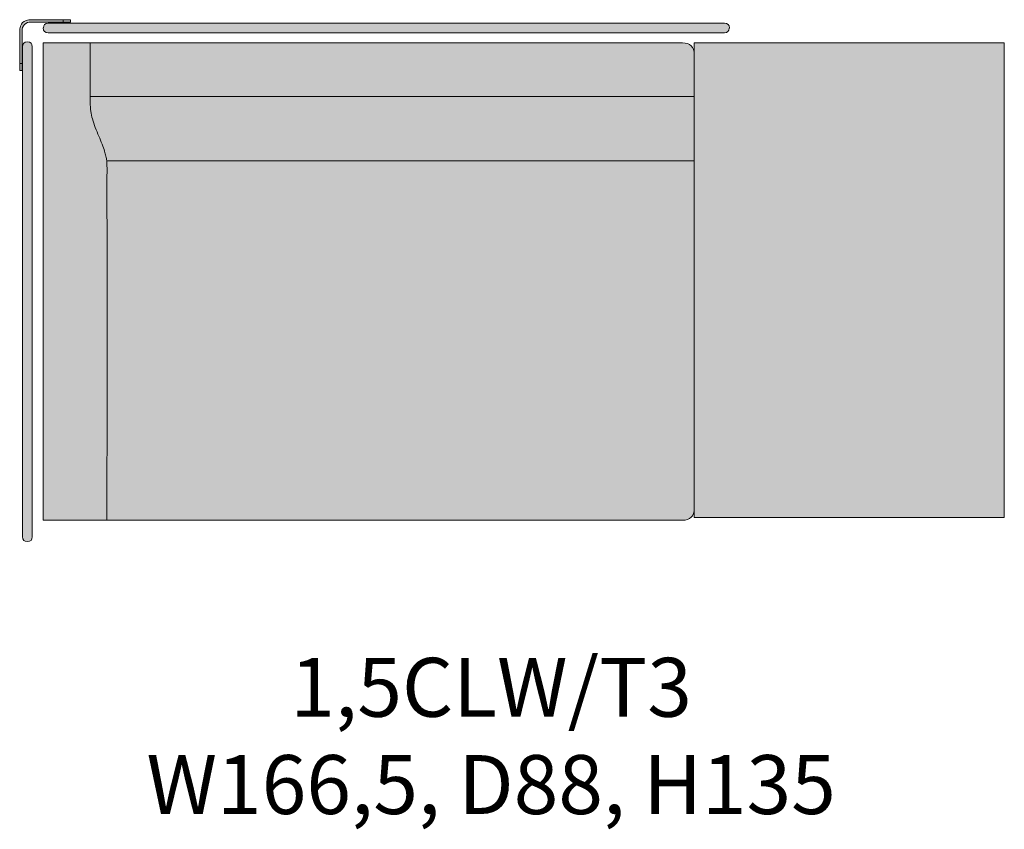
# Model space of a CAD drawing. Units: millimetres. Extents: x -22062 to 14475, y 7741 to 34138.
# Drawn here: x -17335 to -15665, y 15471 to 16844 of the extents above; entities that cross this region are included whole.
import ezdxf

# ---------------------------------------------------------------- set-up
doc = ezdxf.new("R2010")
doc.units = ezdxf.units.MM
doc.header["$MEASUREMENT"] = 0
for name, color, linetype, lineweight in [('Layer 01_Pen_No__1', 7, 'Continuous', 13), ('plaat_Pen_No__1', 7, 'Continuous', 13), ('tekst_Pen_No__1', 7, 'Continuous', 13)]:
    doc.layers.add(name, color=color, linetype=linetype, lineweight=lineweight)
doc.layers.add('polster_Pen_No__102', color=7, linetype='Continuous', lineweight=13, true_color=0xcccccc)
doc.layers.add('raam_Pen_No__61', color=7, linetype='Continuous', lineweight=20, true_color=0x6a6a6a)
doc.styles.add('GENERATED_STYLE_1', font='txt')

msp = doc.modelspace()

# ---------------------------------------------------------------- hatches: boundary and pattern name
at = {"layer": 'plaat_Pen_No__1', "linetype": 'Continuous', "lineweight": 13}
msp.add_hatch(color=7, dxfattribs=at).paths.add_polyline_path([(-16191.1, 16805), (-16191.1, 15999.8), (-15665.2, 15999.8), (-15665.2, 16805)])
at = {"layer": 'polster_Pen_No__102', "linetype": 'Continuous', "lineweight": 13, "true_color": 0xcccccc}
for points in [[(-16131.9, 16830.1), (-16131.9, 16830.4), (-16131.9, 16830.6), (-16131.9, 16830.8), (-16132, 16831), (-16132, 16831.1), (-16132, 16831.3), (-16132, 16831.5), (-16132, 16831.7), (-16132.1, 16831.9), (-16132.1, 16832.1), (-16132.1, 16832.2), (-16132.2, 16832.4), (-16132.2, 16832.6), (-16132.3, 16832.8), (-16132.4, 16833), (-16132.4, 16833.2), (-16132.5, 16833.4), (-16132.6, 16833.5), (-16132.7, 16833.7), (-16132.7, 16833.9), (-16132.8, 16834.1), (-16132.9, 16834.3), (-16133, 16834.4), (-16133.1, 16834.6), (-16133.2, 16834.8), (-16133.4, 16835), (-16133.5, 16835.1), (-16133.6, 16835.3), (-16133.7, 16835.5), (-16133.9, 16835.6), (-16134, 16835.8), (-16134.1, 16835.9), (-16134.3, 16836.1), (-16134.4, 16836.2), (-16134.6, 16836.4), (-16134.7, 16836.5), (-16134.9, 16836.6), (-16135.1, 16836.8), (-16135.2, 16836.9), (-16135.4, 16837), (-16135.6, 16837.1), (-16135.7, 16837.2), (-16135.9, 16837.3), (-16136.1, 16837.4), (-16136.3, 16837.5), (-16136.4, 16837.6), (-16136.6, 16837.7), (-16136.8, 16837.8), (-16137, 16837.9), (-16137.2, 16837.9), (-16137.4, 16838), (-16137.5, 16838.1), (-16137.7, 16838.1), (-16137.9, 16838.2), (-16138.1, 16838.2), (-16138.3, 16838.2), (-16138.5, 16838.3), (-16138.7, 16838.3), (-16138.9, 16838.3), (-16139, 16838.4), (-16139.2, 16838.4), (-16139.4, 16838.4), (-16139.6, 16838.4), (-16139.8, 16838.4), (-16139.9, 16838.4), (-17286.9, 16838.4), (-17287, 16838.4), (-17287.2, 16838.4), (-17287.4, 16838.4), (-17287.6, 16838.4), (-17287.8, 16838.4), (-17287.9, 16838.3), (-17288.1, 16838.3), (-17288.3, 16838.3), (-17288.5, 16838.2), (-17288.7, 16838.2), (-17288.9, 16838.2), (-17289.1, 16838.1), (-17289.2, 16838.1), (-17289.4, 16838), (-17289.6, 16837.9), (-17289.8, 16837.9), (-17290, 16837.8), (-17290.2, 16837.7), (-17290.4, 16837.6), (-17290.5, 16837.5), (-17290.7, 16837.4), (-17290.9, 16837.3), (-17291.1, 16837.2), (-17291.2, 16837.1), (-17291.4, 16837), (-17291.6, 16836.9), (-17291.7, 16836.8), (-17291.9, 16836.6), (-17292.1, 16836.5), (-17292.2, 16836.4), (-17292.4, 16836.2), (-17292.5, 16836.1), (-17292.7, 16835.9), (-17292.8, 16835.8), (-17292.9, 16835.6), (-17293.1, 16835.5), (-17293.2, 16835.3), (-17293.3, 16835.1), (-17293.4, 16835), (-17293.6, 16834.8), (-17293.7, 16834.6), (-17293.8, 16834.4), (-17293.9, 16834.3), (-17294, 16834.1), (-17294.1, 16833.9), (-17294.1, 16833.7), (-17294.2, 16833.5), (-17294.3, 16833.4), (-17294.4, 16833.2), (-17294.4, 16833), (-17294.5, 16832.8), (-17294.6, 16832.6), (-17294.6, 16832.4), (-17294.7, 16832.2), (-17294.7, 16832.1), (-17294.7, 16831.9), (-17294.8, 16831.7), (-17294.8, 16831.5), (-17294.8, 16831.3), (-17294.8, 16831.1), (-17294.8, 16831), (-17294.9, 16830.8), (-17294.9, 16830.6), (-17294.9, 16830.4), (-17294.9, 16830.1), (-17294.9, 16830), (-17294.9, 16829.8), (-17294.8, 16829.6), (-17294.8, 16829.4), (-17294.8, 16829.2), (-17294.8, 16829.1), (-17294.8, 16828.9), (-17294.7, 16828.7), (-17294.7, 16828.5), (-17294.7, 16828.3), (-17294.6, 16828.1), (-17294.6, 16827.9), (-17294.5, 16827.7), (-17294.4, 16827.6), (-17294.4, 16827.4), (-17294.3, 16827.2), (-17294.2, 16827), (-17294.1, 16826.8), (-17294.1, 16826.6), (-17294, 16826.5), (-17293.9, 16826.3), (-17293.8, 16826.1), (-17293.7, 16825.9), (-17293.6, 16825.8), (-17293.4, 16825.6), (-17293.3, 16825.4), (-17293.2, 16825.3), (-17293.1, 16825.1), (-17292.9, 16824.9), (-17292.8, 16824.8), (-17292.7, 16824.6), (-17292.5, 16824.5), (-17292.4, 16824.3), (-17292.2, 16824.2), (-17292.1, 16824.1), (-17291.9, 16823.9), (-17291.7, 16823.8), (-17291.6, 16823.7), (-17291.4, 16823.6), (-17291.2, 16823.4), (-17291.1, 16823.3), (-17290.9, 16823.2), (-17290.7, 16823.1), (-17290.5, 16823), (-17290.4, 16822.9), (-17290.2, 16822.9), (-17290, 16822.8), (-17289.8, 16822.7), (-17289.6, 16822.6), (-17289.4, 16822.6), (-17289.2, 16822.5), (-17289.1, 16822.4), (-17288.9, 16822.4), (-17288.7, 16822.3), (-17288.5, 16822.3), (-17288.3, 16822.3), (-17288.1, 16822.2), (-17287.9, 16822.2), (-17287.8, 16822.2), (-17287.6, 16822.2), (-17287.4, 16822.2), (-17287.2, 16822.1), (-17287, 16822.1), (-17286.9, 16822.1), (-16139.9, 16822.1), (-16139.8, 16822.1), (-16139.6, 16822.1), (-16139.4, 16822.2), (-16139.2, 16822.2), (-16139, 16822.2), (-16138.9, 16822.2), (-16138.7, 16822.2), (-16138.5, 16822.3), (-16138.3, 16822.3), (-16138.1, 16822.3), (-16137.9, 16822.4), (-16137.7, 16822.4), (-16137.5, 16822.5), (-16137.4, 16822.6), (-16137.2, 16822.6), (-16137, 16822.7), (-16136.8, 16822.8), (-16136.6, 16822.9), (-16136.4, 16822.9), (-16136.3, 16823), (-16136.1, 16823.1), (-16135.9, 16823.2), (-16135.7, 16823.3), (-16135.6, 16823.4), (-16135.4, 16823.6), (-16135.2, 16823.7), (-16135.1, 16823.8), (-16134.9, 16823.9), (-16134.7, 16824.1), (-16134.6, 16824.2), (-16134.4, 16824.3), (-16134.3, 16824.5), (-16134.1, 16824.6), (-16134, 16824.8), (-16133.9, 16824.9), (-16133.7, 16825.1), (-16133.6, 16825.3), (-16133.5, 16825.4), (-16133.4, 16825.6), (-16133.2, 16825.8), (-16133.1, 16825.9), (-16133, 16826.1), (-16132.9, 16826.3), (-16132.8, 16826.5), (-16132.7, 16826.6), (-16132.7, 16826.8), (-16132.6, 16827), (-16132.5, 16827.2), (-16132.4, 16827.4), (-16132.4, 16827.6), (-16132.3, 16827.7), (-16132.2, 16827.9), (-16132.2, 16828.1), (-16132.1, 16828.3), (-16132.1, 16828.5), (-16132.1, 16828.7), (-16132, 16828.9), (-16132, 16829.1), (-16132, 16829.2), (-16132, 16829.4), (-16132, 16829.6), (-16131.9, 16829.8), (-16131.9, 16830)], [(-17313.9, 15966.9), (-17313.9, 16798.6), (-17313.9, 16798.8), (-17313.9, 16798.9), (-17314, 16799.1), (-17314, 16799.3), (-17314, 16799.5), (-17314, 16799.7), (-17314, 16799.8), (-17314.1, 16800), (-17314.1, 16800.2), (-17314.2, 16800.4), (-17314.2, 16800.6), (-17314.2, 16800.8), (-17314.3, 16801), (-17314.4, 16801.2), (-17314.4, 16801.3), (-17314.5, 16801.5), (-17314.6, 16801.7), (-17314.7, 16801.9), (-17314.7, 16802.1), (-17314.8, 16802.3), (-17314.9, 16802.4), (-17315, 16802.6), (-17315.1, 16802.8), (-17315.2, 16803), (-17315.4, 16803.1), (-17315.5, 16803.3), (-17315.6, 16803.5), (-17315.7, 16803.6), (-17315.9, 16803.8), (-17316, 16803.9), (-17316.1, 16804.1), (-17316.3, 16804.2), (-17316.4, 16804.4), (-17316.6, 16804.5), (-17316.7, 16804.7), (-17316.9, 16804.8), (-17317.1, 16804.9), (-17317.2, 16805), (-17317.4, 16805.2), (-17317.6, 16805.3), (-17317.7, 16805.4), (-17317.9, 16805.5), (-17318.1, 16805.6), (-17318.3, 16805.7), (-17318.4, 16805.8), (-17318.6, 16805.9), (-17318.8, 16805.9), (-17319, 16806), (-17319.2, 16806.1), (-17319.4, 16806.2), (-17319.6, 16806.2), (-17319.7, 16806.3), (-17319.9, 16806.3), (-17320.1, 16806.4), (-17320.3, 16806.4), (-17320.5, 16806.4), (-17320.7, 16806.5), (-17320.9, 16806.5), (-17321, 16806.5), (-17321.2, 16806.5), (-17321.4, 16806.6), (-17321.6, 16806.6), (-17321.8, 16806.6), (-17321.9, 16806.6), (-17322.2, 16806.6), (-17322.4, 16806.6), (-17322.6, 16806.6), (-17322.8, 16806.6), (-17322.9, 16806.5), (-17323.1, 16806.5), (-17323.3, 16806.5), (-17323.5, 16806.5), (-17323.7, 16806.4), (-17323.9, 16806.4), (-17324, 16806.4), (-17324.2, 16806.3), (-17324.4, 16806.3), (-17324.6, 16806.2), (-17324.8, 16806.2), (-17325, 16806.1), (-17325.2, 16806), (-17325.3, 16805.9), (-17325.5, 16805.9), (-17325.7, 16805.8), (-17325.9, 16805.7), (-17326.1, 16805.6), (-17326.3, 16805.5), (-17326.4, 16805.4), (-17326.6, 16805.3), (-17326.8, 16805.2), (-17326.9, 16805), (-17327.1, 16804.9), (-17327.3, 16804.8), (-17327.4, 16804.7), (-17327.6, 16804.5), (-17327.7, 16804.4), (-17327.9, 16804.2), (-17328, 16804.1), (-17328.2, 16803.9), (-17328.3, 16803.8), (-17328.4, 16803.6), (-17328.6, 16803.5), (-17328.7, 16803.3), (-17328.8, 16803.1), (-17328.9, 16803), (-17329, 16802.8), (-17329.1, 16802.6), (-17329.2, 16802.4), (-17329.3, 16802.3), (-17329.4, 16802.1), (-17329.5, 16801.9), (-17329.6, 16801.7), (-17329.7, 16801.5), (-17329.7, 16801.3), (-17329.8, 16801.2), (-17329.9, 16801), (-17329.9, 16800.8), (-17330, 16800.6), (-17330, 16800.4), (-17330.1, 16800.2), (-17330.1, 16800), (-17330.1, 16799.8), (-17330.1, 16799.7), (-17330.2, 16799.5), (-17330.2, 16799.3), (-17330.2, 16799.1), (-17330.2, 16798.9), (-17330.2, 16798.8), (-17330.2, 16798.6), (-17330.2, 15966.9), (-17330.2, 15966.7), (-17330.2, 15966.6), (-17330.2, 15966.4), (-17330.2, 15966.2), (-17330.2, 15966), (-17330.1, 15965.8), (-17330.1, 15965.6), (-17330.1, 15965.5), (-17330.1, 15965.3), (-17330, 15965.1), (-17330, 15964.9), (-17329.9, 15964.7), (-17329.9, 15964.5), (-17329.8, 15964.3), (-17329.7, 15964.2), (-17329.7, 15964), (-17329.6, 15963.8), (-17329.5, 15963.6), (-17329.4, 15963.4), (-17329.3, 15963.2), (-17329.2, 15963.1), (-17329.1, 15962.9), (-17329, 15962.7), (-17328.9, 15962.5), (-17328.8, 15962.4), (-17328.7, 15962.2), (-17328.6, 15962), (-17328.4, 15961.9), (-17328.3, 15961.7), (-17328.2, 15961.6), (-17328, 15961.4), (-17327.9, 15961.3), (-17327.7, 15961.1), (-17327.6, 15961), (-17327.4, 15960.8), (-17327.3, 15960.7), (-17327.1, 15960.6), (-17326.9, 15960.4), (-17326.8, 15960.3), (-17326.6, 15960.2), (-17326.4, 15960.1), (-17326.3, 15960), (-17326.1, 15959.9), (-17325.9, 15959.8), (-17325.7, 15959.7), (-17325.5, 15959.6), (-17325.3, 15959.5), (-17325.2, 15959.5), (-17325, 15959.4), (-17324.8, 15959.3), (-17324.6, 15959.3), (-17324.4, 15959.2), (-17324.2, 15959.2), (-17324, 15959.1), (-17323.9, 15959.1), (-17323.7, 15959), (-17323.5, 15959), (-17323.3, 15959), (-17323.1, 15959), (-17322.9, 15958.9), (-17322.8, 15958.9), (-17322.6, 15958.9), (-17322.4, 15958.9), (-17322.2, 15958.9), (-17321.9, 15958.9), (-17321.8, 15958.9), (-17321.6, 15958.9), (-17321.4, 15958.9), (-17321.2, 15958.9), (-17321, 15959), (-17320.9, 15959), (-17320.7, 15959), (-17320.5, 15959), (-17320.3, 15959.1), (-17320.1, 15959.1), (-17319.9, 15959.2), (-17319.7, 15959.2), (-17319.6, 15959.3), (-17319.4, 15959.3), (-17319.2, 15959.4), (-17319, 15959.5), (-17318.8, 15959.5), (-17318.6, 15959.6), (-17318.4, 15959.7), (-17318.3, 15959.8), (-17318.1, 15959.9), (-17317.9, 15960), (-17317.7, 15960.1), (-17317.6, 15960.2), (-17317.4, 15960.3), (-17317.2, 15960.4), (-17317.1, 15960.6), (-17316.9, 15960.7), (-17316.7, 15960.8), (-17316.6, 15961), (-17316.4, 15961.1), (-17316.3, 15961.3), (-17316.1, 15961.4), (-17316, 15961.6), (-17315.9, 15961.7), (-17315.7, 15961.9), (-17315.6, 15962), (-17315.5, 15962.2), (-17315.4, 15962.4), (-17315.2, 15962.5), (-17315.1, 15962.7), (-17315, 15962.9), (-17314.9, 15963.1), (-17314.8, 15963.2), (-17314.7, 15963.4), (-17314.7, 15963.6), (-17314.6, 15963.8), (-17314.5, 15964), (-17314.4, 15964.2), (-17314.4, 15964.3), (-17314.3, 15964.5), (-17314.2, 15964.7), (-17314.2, 15964.9), (-17314.2, 15965.1), (-17314.1, 15965.3), (-17314.1, 15965.5), (-17314, 15965.6), (-17314, 15965.8), (-17314, 15966), (-17314, 15966.2), (-17314, 15966.4), (-17313.9, 15966.6), (-17313.9, 15966.7)], [(-17187.2, 15995), (-17187.1, 16585.5), (-17187.2, 16597.5), (-17187.4, 16601.2), (-17187.5, 16603.1), (-17187.7, 16604.9), (-16191.1, 16604.9), (-16191.1, 16713.9), (-17215.6, 16713.9), (-17215.6, 16805), (-17295.2, 16805), (-17295.2, 15995)], [(-16191.1, 16713.9), (-16191.1, 16785), (-16191.1, 16785.5), (-16191.1, 16785.9), (-16191.1, 16786.4), (-16191.2, 16786.8), (-16191.2, 16787.3), (-16191.3, 16787.8), (-16191.3, 16788.2), (-16191.4, 16788.7), (-16191.5, 16789.1), (-16191.6, 16789.6), (-16191.7, 16790.1), (-16191.8, 16790.5), (-16192, 16791), (-16192.1, 16791.5), (-16192.3, 16791.9), (-16192.5, 16792.4), (-16192.7, 16792.9), (-16192.9, 16793.3), (-16193.1, 16793.8), (-16193.3, 16794.2), (-16193.5, 16794.7), (-16193.8, 16795.1), (-16194.1, 16795.5), (-16194.3, 16796), (-16194.6, 16796.4), (-16194.9, 16796.8), (-16195.2, 16797.2), (-16195.5, 16797.6), (-16195.9, 16798), (-16196.2, 16798.4), (-16196.6, 16798.8), (-16196.9, 16799.2), (-16197.3, 16799.5), (-16197.7, 16799.9), (-16198.1, 16800.2), (-16198.5, 16800.6), (-16198.9, 16800.9), (-16199.3, 16801.2), (-16199.7, 16801.5), (-16200.1, 16801.8), (-16200.6, 16802.1), (-16201, 16802.3), (-16201.4, 16802.6), (-16201.9, 16802.8), (-16202.3, 16803), (-16202.8, 16803.2), (-16203.3, 16803.4), (-16203.7, 16803.6), (-16204.2, 16803.8), (-16204.6, 16804), (-16205.1, 16804.1), (-16205.6, 16804.3), (-16206, 16804.4), (-16206.5, 16804.5), (-16207, 16804.6), (-16207.4, 16804.7), (-16207.9, 16804.8), (-16208.4, 16804.9), (-16208.8, 16804.9), (-16209.3, 16805), (-16209.7, 16805), (-16210.2, 16805), (-16210.6, 16805), (-16211.1, 16805), (-17215.6, 16805), (-17215.6, 16713.9)], [(-17187.7, 16604.9), (-17187.5, 16603.1), (-17187.4, 16601.2), (-17187.2, 16597.5), (-17187.1, 16585.5), (-17187.2, 15995), (-16211.1, 15995), (-16210.6, 15995), (-16210.2, 15995.1), (-16209.7, 15995.1), (-16209.3, 15995.1), (-16208.8, 15995.2), (-16208.4, 15995.2), (-16207.9, 15995.3), (-16207.4, 15995.4), (-16207, 15995.5), (-16206.5, 15995.6), (-16206, 15995.7), (-16205.6, 15995.8), (-16205.1, 15995.9), (-16204.6, 15996.1), (-16204.2, 15996.3), (-16203.7, 15996.4), (-16203.3, 15996.6), (-16202.8, 15996.8), (-16202.3, 15997), (-16201.9, 15997.3), (-16201.4, 15997.5), (-16201, 15997.8), (-16200.6, 15998), (-16200.1, 15998.3), (-16199.7, 15998.6), (-16199.3, 15998.9), (-16198.9, 15999.2), (-16198.5, 15999.5), (-16198.1, 15999.8), (-16197.7, 16000.2), (-16197.3, 16000.5), (-16196.9, 16000.9), (-16196.6, 16001.3), (-16196.2, 16001.6), (-16195.9, 16002), (-16195.5, 16002.4), (-16195.2, 16002.8), (-16194.9, 16003.2), (-16194.6, 16003.7), (-16194.3, 16004.1), (-16194.1, 16004.5), (-16193.8, 16005), (-16193.5, 16005.4), (-16193.3, 16005.9), (-16193.1, 16006.3), (-16192.9, 16006.8), (-16192.7, 16007.2), (-16192.5, 16007.7), (-16192.3, 16008.1), (-16192.1, 16008.6), (-16192, 16009.1), (-16191.8, 16009.5), (-16191.7, 16010), (-16191.6, 16010.5), (-16191.5, 16010.9), (-16191.4, 16011.4), (-16191.3, 16011.9), (-16191.3, 16012.3), (-16191.2, 16012.8), (-16191.2, 16013.2), (-16191.1, 16013.7), (-16191.1, 16014.1), (-16191.1, 16014.6), (-16191.1, 16015), (-16191.1, 16604.9)]]:
    msp.add_hatch(color=254, dxfattribs=at).paths.add_polyline_path(points)
at = {"layer": 'raam_Pen_No__61', "linetype": 'Continuous', "lineweight": 20, "true_color": 0x6a6a6a}
msp.add_hatch(color=251, dxfattribs=at).paths.add_polyline_path([(-17335.2, 16824.4), (-17335.2, 16758.1), (-17331.2, 16758.1), (-17331.2, 16824.4), (-17331.2, 16824.8), (-17331.2, 16825.1), (-17331.2, 16825.5), (-17331.2, 16825.9), (-17331.1, 16826.2), (-17331.1, 16826.6), (-17331, 16827), (-17331, 16827.3), (-17330.9, 16827.7), (-17330.8, 16828.1), (-17330.7, 16828.4), (-17330.6, 16828.8), (-17330.5, 16829.2), (-17330.4, 16829.6), (-17330.2, 16829.9), (-17330.1, 16830.3), (-17329.9, 16830.7), (-17329.8, 16831), (-17329.6, 16831.4), (-17329.4, 16831.8), (-17329.2, 16832.1), (-17329, 16832.5), (-17328.8, 16832.8), (-17328.6, 16833.2), (-17328.4, 16833.5), (-17328.1, 16833.8), (-17327.9, 16834.2), (-17327.6, 16834.5), (-17327.4, 16834.8), (-17327.1, 16835.1), (-17326.8, 16835.4), (-17326.5, 16835.7), (-17326.2, 16836), (-17325.9, 16836.3), (-17325.6, 16836.6), (-17325.3, 16836.8), (-17325, 16837.1), (-17324.7, 16837.3), (-17324.3, 16837.6), (-17324, 16837.8), (-17323.6, 16838), (-17323.3, 16838.2), (-17322.9, 16838.4), (-17322.6, 16838.6), (-17322.2, 16838.8), (-17321.8, 16839), (-17321.5, 16839.1), (-17321.1, 16839.3), (-17320.7, 16839.4), (-17320.4, 16839.6), (-17320, 16839.7), (-17319.6, 16839.8), (-17319.2, 16839.9), (-17318.9, 16840), (-17318.5, 16840.1), (-17318.1, 16840.2), (-17317.8, 16840.2), (-17317.4, 16840.3), (-17317, 16840.3), (-17316.7, 16840.4), (-17316.3, 16840.4), (-17315.9, 16840.4), (-17315.6, 16840.4), (-17315.2, 16840.4), (-17248.8, 16840.4), (-17248.8, 16844.4), (-17315.2, 16844.4), (-17315.7, 16844.4), (-17316.1, 16844.4), (-17316.6, 16844.4), (-17317, 16844.3), (-17317.5, 16844.3), (-17317.9, 16844.2), (-17318.4, 16844.2), (-17318.9, 16844.1), (-17319.3, 16844), (-17319.8, 16843.9), (-17320.3, 16843.8), (-17320.7, 16843.6), (-17321.2, 16843.5), (-17321.7, 16843.4), (-17322.1, 16843.2), (-17322.6, 16843), (-17323, 16842.8), (-17323.5, 16842.6), (-17324, 16842.4), (-17324.4, 16842.2), (-17324.9, 16841.9), (-17325.3, 16841.7), (-17325.7, 16841.4), (-17326.2, 16841.2), (-17326.6, 16840.9), (-17327, 16840.6), (-17327.4, 16840.3), (-17327.8, 16839.9), (-17328.2, 16839.6), (-17328.6, 16839.3), (-17329, 16838.9), (-17329.4, 16838.6), (-17329.7, 16838.2), (-17330.1, 16837.8), (-17330.4, 16837.4), (-17330.7, 16837), (-17331.1, 16836.6), (-17331.4, 16836.2), (-17331.7, 16835.8), (-17332, 16835.4), (-17332.2, 16834.9), (-17332.5, 16834.5), (-17332.7, 16834.1), (-17333, 16833.6), (-17333.2, 16833.2), (-17333.4, 16832.7), (-17333.6, 16832.2), (-17333.8, 16831.8), (-17334, 16831.3), (-17334.2, 16830.9), (-17334.3, 16830.4), (-17334.4, 16829.9), (-17334.6, 16829.5), (-17334.7, 16829), (-17334.8, 16828.5), (-17334.9, 16828.1), (-17335, 16827.6), (-17335, 16827.1), (-17335.1, 16826.7), (-17335.1, 16826.2), (-17335.2, 16825.8), (-17335.2, 16825.3), (-17335.2, 16824.9)])

# ---------------------------------------------------------------- linework, layer by layer
at = {"layer": 'Layer 01_Pen_No__1', "color": 7, "linetype": 'Continuous', "lineweight": 13}
for p, q in [((-17261.6, 16840.4), (-17261.6, 16844.4)), ((-17335.2, 16770.1), (-17331.2, 16770.1)), ((-17187.7, 16604.9), (-16191.1, 16604.9))]:
    msp.add_line(p, q, dxfattribs=at)
at = {"layer": 'Layer 01_Pen_No__1', "color": 7, "linetype": 'Continuous', "lineweight": 13, "flags": 128}
msp.add_lwpolyline([(-17215.6, 16805), (-17215.6, 16713.9), (-16191.1, 16713.9)], dxfattribs=at)
msp.add_lwpolyline([(-16191.1, 15999.8), (-15665.2, 15999.8), (-15665.2, 16805), (-16191.1, 16805)], close=True, dxfattribs=at)
at = {"layer": 'Layer 01_Pen_No__1', "color": 7, "linetype": 'Continuous', "lineweight": 13}
for points, knots in [([(-17335.2, 16824.4), (-17335.2, 16837.8), (-17328.6, 16844.4), (-17315.2, 16844.4), (-17293.1, 16844.4), (-17271, 16844.4), (-17248.8, 16844.4)], [0, 0, 0, 0, 1, 1, 1, 2, 2, 2, 2]), ([(-17248.8, 16840.4), (-17271, 16840.4), (-17293.1, 16840.4), (-17315.2, 16840.4), (-17325.9, 16840.4), (-17331.2, 16835.1), (-17331.2, 16824.4), (-17331.2, 16802.3), (-17331.2, 16780.2), (-17331.2, 16758.1)], [0, 0, 0, 0, 1, 1, 1, 2, 2, 2, 3, 3, 3, 3]), ([(-16131.4, 16830.2), (-16131.4, 16830.3), (-16131.4, 16830.3), (-16131.4, 16830.4), (-16131.4, 16835.8), (-16134.6, 16838.4), (-16139.9, 16838.4), (-16227, 16838.4), (-16609.3, 16838.4), (-17286.9, 16838.4), (-17292.2, 16838.4), (-17294.9, 16835.8), (-17294.9, 16830.4), (-17294.9, 16830.3), (-17295.3, 16830.5), (-17295.3, 16830.4), (-17295.3, 16825), (-17292.2, 16822.1), (-17286.9, 16822.1), (-16609.3, 16822.1), (-16227, 16822.1), (-16139.9, 16822.1), (-16134.6, 16822.1), (-16131.9, 16824.8), (-16131.9, 16830.1), (-16131.9, 16830.1), (-16131.4, 16830.2), (-16131.4, 16830.2)], [0, 0, 0, 0, 1, 1, 1, 2, 2, 2, 3, 3, 3, 4, 4, 4, 5, 5, 5, 6, 6, 6, 7, 7, 7, 8, 8, 8, 9, 9, 9, 9]), ([(-17313.9, 15966.9), (-17313.9, 16244.1), (-17313.9, 16521.4), (-17313.9, 16798.6), (-17313.9, 16803.9), (-17316.6, 16806.6), (-17321.9, 16806.6), (-17322, 16806.6), (-17322.1, 16806.6), (-17322.2, 16806.6), (-17327.6, 16806.6), (-17330.2, 16803.9), (-17330.2, 16798.6), (-17330.2, 16521.4), (-17330.2, 16244.1), (-17330.2, 15966.9), (-17330.2, 15961.6), (-17327.6, 15958.9), (-17322.2, 15958.9), (-17322.1, 15958.9), (-17322, 15958.9), (-17321.9, 15958.9), (-17316.6, 15958.9), (-17313.9, 15961.6), (-17313.9, 15966.9), (-17313.9, 15966.9), (-17313.9, 15966.9), (-17313.9, 15966.9)], [0, 0, 0, 0, 1, 1, 1, 2, 2, 2, 3, 3, 3, 4, 4, 4, 5, 5, 5, 6, 6, 6, 7, 7, 7, 8, 8, 8, 9, 9, 9, 9]), ([(-17295.2, 16805), (-17030.2, 16805), (-16668.8, 16805), (-16211.1, 16805), (-16197.7, 16805), (-16191.1, 16798.4), (-16191.1, 16785), (-16191.1, 16528.4), (-16191.1, 16271.7), (-16191.1, 16015), (-16191.1, 16001.7), (-16197.7, 15995), (-16211.1, 15995)], [0, 0, 0, 0, 1, 1, 1, 2, 2, 2, 3, 3, 3, 4, 4, 4, 4]), ([(-17215.6, 16713.9), (-17215.7, 16710.6), (-17215.6, 16707.2), (-17215.6, 16703.9), (-17215.5, 16698.8), (-17215.3, 16693.8), (-17214.6, 16688.8), (-17214, 16684.5), (-17213.1, 16680.3), (-17211.9, 16676.1), (-17210.5, 16671), (-17208.8, 16666.1), (-17207, 16661.2), (-17205.1, 16656.3), (-17203, 16651.4), (-17200.9, 16646.5), (-17199.1, 16642), (-17197.2, 16637.5), (-17195.4, 16633), (-17193.9, 16629.1), (-17192.4, 16625.1), (-17191.2, 16621.1), (-17190.3, 16618.4), (-17189.6, 16615.6), (-17189, 16612.8), (-17188.4, 16610.2), (-17188, 16607.6), (-17187.7, 16604.9), (-17187.4, 16602.5), (-17187.3, 16600), (-17187.2, 16597.5), (-17187, 16589.5), (-17187.2, 16581.5), (-17187.2, 16573.5), (-17187.4, 16559.5), (-17187.3, 16545.4), (-17187.2, 16531.3), (-17186.5, 16352.6), (-17187.2, 16173.8), (-17187.2, 15995)], [0, 0, 0, 0, 1, 1, 1, 2, 2, 2, 3, 3, 3, 4, 4, 4, 5, 5, 5, 6, 6, 6, 7, 7, 7, 8, 8, 8, 9, 9, 9, 10, 10, 10, 11, 11, 11, 12, 12, 12, 13, 13, 13, 13])]:
    msp.add_open_spline(points, degree=3, knots=knots, dxfattribs=at)
for points in [[(-17248.8, 16844.4), (-17248.8, 16843.1), (-17248.8, 16841.8), (-17248.8, 16840.4)], [(-17335.2, 16758.1), (-17335.2, 16780.2), (-17335.2, 16802.3), (-17335.2, 16824.4)], [(-17295.2, 15995), (-17295.2, 16265), (-17295.2, 16535), (-17295.2, 16805)], [(-17331.2, 16758.1), (-17332.6, 16758.1), (-17333.9, 16758.1), (-17335.2, 16758.1)], [(-16211.1, 15995), (-16668.8, 15995), (-17030.2, 15995), (-17295.2, 15995)]]:
    msp.add_open_spline(points, degree=3, dxfattribs=at)

# ---------------------------------------------------------------- texts
at = {"layer": 'tekst_Pen_No__1', "color": 7, "linetype": 'Continuous', "lineweight": 13, "insert": (-16535.6, 15761.6), "char_height": 100, "attachment_point": 2, "line_spacing_factor": 0.990144, "style": 'GENERATED_STYLE_1'}
msp.add_mtext('\\A1;{\\pqc;\\fSwis721 BT|b0|i0|c0|p34;1,5CLW/T3\\P\\pqc;\\fSwis721 BT|b0|i0|c0|p34;W166,5, D88, H135}', dxfattribs=at)

doc.saveas('drawing.dxf')
